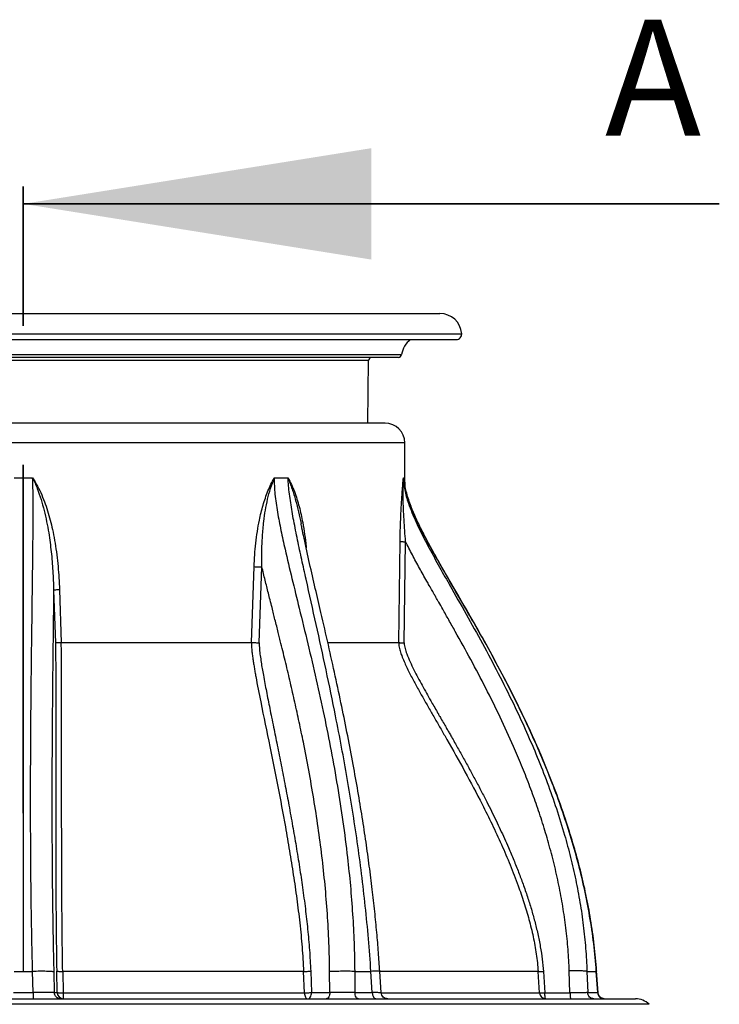
# Model space of a CAD drawing. Units: inches. Extents: x 0.3 to 7.9, y 0.2 to 11.3.
# Drawn here: x 2.6 to 3.1, y 8.8 to 9.5 of the extents above; entities that cross this region are included whole.
import ezdxf

# ---------------------------------------------------------------- set-up
doc = ezdxf.new("R2010")
doc.units = ezdxf.units.IN
doc.header["$MEASUREMENT"] = 0
doc.linetypes.add('CENTER', pattern=[0.4, 0.25, -0.05, 0.05, -0.05])
doc.styles.add('SLDTEXTSTYLE2', font='TXT', dxfattribs={"width": 0.75})

msp = doc.modelspace()

# ---------------------------------------------------------------- linework, layer by layer
at = {"color": 7, "linetype": 'CENTER', "lineweight": 35}
msp.add_line((2.55906, 8.89336), (2.55906, 9.39336), dxfattribs=at)
at = {"color": 7, "linetype": 'Continuous', "lineweight": 35}
msp.add_line((3.05906, 9.33086), (2.55906, 9.33086), dxfattribs=at)
at = {"color": 7, "linetype": 'Continuous', "lineweight": 25}
for p, q in [((2.25984, 9.25212), (2.55906, 9.25212)), ((2.55906, 9.25212), (2.85827, 9.25212)), ((2.24415, 9.23764), (2.87396, 9.23764)), ((2.24807, 9.23339), (2.87004, 9.23339)), ((2.28727, 9.22268), (2.83084, 9.22268)), ((2.8285, 9.22063), (2.28961, 9.22063)), ((2.55906, 9.21829), (2.31105, 9.21829)), ((2.80706, 9.21829), (2.55906, 9.21829)), ((2.80651, 9.17338), (2.80706, 9.21829)), ((2.8189, 9.17338), (2.29921, 9.17338)), ((2.83307, 9.15921), (2.28504, 9.15921)), ((2.83307, 9.13037), (2.83307, 9.15921)), ((2.55236, 9.13401), (2.55906, 9.13401)), ((2.55906, 9.13401), (2.56575, 9.13401)), ((2.73938, 9.13401), (2.74921, 9.13401)), ((2.8321, 9.13401), (2.83288, 9.13401)), ((2.83288, 9.13401), (2.83317, 9.12845)), ((2.82875, 9.0159), (2.82974, 9.08859)), ((2.83267, 9.01553), (2.83368, 9.08821)), ((2.72298, 9.0159), (2.72486, 9.07035)), ((2.72853, 9.0157), (2.73045, 9.07015)), ((2.58082, 9.05352), (2.58209, 9.01575)), ((2.58503, 9.05367), (2.58628, 9.0159)), ((2.55243, 8.77968), (2.55906, 8.77968)), ((2.55906, 8.77968), (2.56568, 8.77968)), ((2.56606, 8.76447), (2.56568, 8.77968)), ((2.58094, 8.77937), (2.58129, 8.76457)), ((2.58333, 8.76457), (2.58305, 8.77994)), ((2.58736, 8.77968), (2.58764, 8.76431)), ((2.76096, 8.76431), (2.76037, 8.77968)), ((2.76551, 8.77989), (2.76611, 8.76452)), ((2.77925, 8.76452), (2.77912, 8.77952)), ((2.79712, 8.77968), (2.79724, 8.76447)), ((2.79712, 8.77968), (2.80877, 8.77968)), ((2.80976, 8.76447), (2.80877, 8.77968)), ((2.81613, 8.76436), (2.81514, 8.77986)), ((2.92999, 8.76431), (2.92894, 8.77968)), ((2.93265, 8.77972), (2.9337, 8.76435)), ((2.95178, 8.76435), (2.95126, 8.7801)), ((2.96398, 8.77968), (2.96448, 8.76447)), ((2.97171, 8.76447), (2.97068, 8.77968)), ((2.97197, 8.76439), (2.97091, 8.78001)), ((2.55205, 8.76447), (2.56606, 8.76447)), ((2.58129, 8.76457), (2.58333, 8.76457)), ((2.58764, 8.76431), (2.76096, 8.76431)), ((2.76611, 8.76452), (2.77925, 8.76452)), ((2.79724, 8.76447), (2.80976, 8.76447)), ((2.81625, 8.76431), (2.92999, 8.76431)), ((2.9337, 8.76435), (2.95178, 8.76435)), ((2.96448, 8.76447), (2.97171, 8.76447)), ((2.97203, 8.7644), (2.97171, 8.76447)), ((3.00862, 8.75606), (2.10949, 8.75606))]:
    msp.add_line(p, q, dxfattribs=at)
at = {"color": 7, "linetype": 'Continuous', "lineweight": 25, "flags": 128}
for points in [[(2.76096, 8.76431), (2.76104, 8.76345), (2.7612, 8.76263), (2.76144, 8.76188), (2.76174, 8.76124), (2.7621, 8.76071), (2.7625, 8.76032), (2.76293, 8.76008), (2.76338, 8.76)], [(2.76338, 8.76), (2.7639, 8.76008), (2.7644, 8.76034), (2.76486, 8.76075), (2.76527, 8.76131), (2.76561, 8.76199), (2.76587, 8.76278), (2.76603, 8.76363), (2.76611, 8.76452)], [(2.93443, 8.76), (2.9343, 8.76008), (2.93416, 8.76032), (2.93404, 8.76072), (2.93393, 8.76125), (2.93384, 8.7619), (2.93377, 8.76266), (2.93372, 8.76348), (2.9337, 8.76435)]]:
    msp.add_lwpolyline(points, dxfattribs=at)
at = {"color": 7, "linetype": 'Continuous', "lineweight": 25}
for centre, radius, start, end in [((2.85827, 9.23637), 0.01575, 4.62312, 90), ((2.87004, 9.23733), 0.00394, 270, 4.62312), ((2.84646, 9.22063), 0.01575, 125.86, 172.50528), ((2.80942, 9.21826), 0.00236, 90, 179.3047), ((2.8285, 9.22299), 0.00236, 270, 352.50528), ((2.8189, 9.15921), 0.01417, 0, 90), ((2.58801, 8.76468), 0.00469, 181.42968, 269.59194), ((2.60227, 8.7633), 0.01467, 176.05221, 193.01642), ((2.93455, 8.76456), 0.00457, 183.1842, 268.46459), ((2.99882, 8.74582), 0.01417, 46.23826, 90)]:
    msp.add_arc(centre, radius, start, end, dxfattribs=at)
for points, knots in [([(2.55906, 9.13401), (2.55906, 9.1322), (2.55906, 9.12831), (2.55906, 9.12215), (2.55906, 9.11528), (2.55906, 9.10773), (2.55906, 9.09958), (2.55906, 9.09086), (2.55906, 9.08161), (2.55906, 9.07179), (2.55906, 9.06073), (2.55906, 9.04838), (2.55906, 9.03471), (2.55906, 9.02039), (2.55906, 9.00546), (2.55906, 8.98996), (2.55906, 8.97204), (2.55906, 8.95161), (2.55906, 8.92863), (2.55906, 8.90496), (2.55906, 8.8807), (2.55906, 8.85594), (2.55906, 8.83079), (2.55906, 8.80534), (2.55906, 8.78825), (2.55906, 8.77968)], [0, 0, 0, 0, 0.015069, 0.032234, 0.051467, 0.072716, 0.095915, 0.120528, 0.146877, 0.174884, 0.204471, 0.241638, 0.280789, 0.321784, 0.364486, 0.408757, 0.454458, 0.517674, 0.582897, 0.64982, 0.718143, 0.787582, 0.857869, 0.928751, 1, 1, 1, 1]), ([(2.56568, 8.77968), (2.56548, 8.78847), (2.56508, 8.80603), (2.56469, 8.83226), (2.56443, 8.85835), (2.5643, 8.88429), (2.56427, 8.91007), (2.56435, 8.9357), (2.56453, 8.96377), (2.56483, 8.99425), (2.56524, 9.02713), (2.5656, 9.05374), (2.56585, 9.07418), (2.56601, 9.0884), (2.56609, 9.10004), (2.56612, 9.10912), (2.56611, 9.1156), (2.56606, 9.12195), (2.56597, 9.12808), (2.56582, 9.13208), (2.56575, 9.13401)], [0, 0, 0, 0, 0.073098, 0.146075, 0.21893, 0.291636, 0.364167, 0.436552, 0.508821, 0.603059, 0.696969, 0.7906, 0.83153, 0.87209, 0.912083, 0.93064, 0.948916, 0.966758, 0.983939, 1, 1, 1, 1]), ([(2.56575, 9.13401), (2.56691, 9.13149), (2.56922, 9.12646), (2.57186, 9.11861), (2.57406, 9.11067), (2.57586, 9.10263), (2.57764, 9.09274), (2.57919, 9.08094), (2.58035, 9.06725), (2.58066, 9.05809), (2.58082, 9.05352)], [0, 0, 0, 0, 0.100876, 0.200923, 0.300721, 0.400521, 0.500215, 0.666582, 0.833293, 1, 1, 1, 1]), ([(2.56575, 9.13401), (2.56695, 9.1321), (2.56939, 9.12822), (2.57234, 9.12192), (2.57489, 9.11543), (2.57704, 9.10879), (2.57887, 9.10207), (2.5805, 9.09487), (2.58192, 9.08713), (2.58312, 9.07888), (2.58402, 9.07053), (2.58468, 9.06213), (2.58491, 9.05651), (2.58503, 9.05367)], [0, 0, 0, 0, 0.080828, 0.164519, 0.249203, 0.331366, 0.414932, 0.499168, 0.596353, 0.697445, 0.798326, 0.897865, 1, 1, 1, 1]), ([(2.72486, 9.07035), (2.72499, 9.0732), (2.72524, 9.07881), (2.72602, 9.08725), (2.72711, 9.09554), (2.72843, 9.10286), (2.72984, 9.10912), (2.73125, 9.11443), (2.73289, 9.11963), (2.73477, 9.12468), (2.7369, 9.12955), (2.73856, 9.13253), (2.73938, 9.13401)], [0, 0, 0, 0, 0.127055, 0.250627, 0.378412, 0.50103, 0.585015, 0.668477, 0.750786, 0.835046, 0.918243, 1, 1, 1, 1]), ([(2.73045, 9.07015), (2.7304, 9.07381), (2.73031, 9.08112), (2.73076, 9.09205), (2.73164, 9.10198), (2.73292, 9.1109), (2.7345, 9.1188), (2.73653, 9.12659), (2.73842, 9.13153), (2.73938, 9.13401)], [0, 0, 0, 0, 0.166309, 0.332723, 0.498767, 0.623184, 0.747894, 0.873152, 1, 1, 1, 1]), ([(2.73938, 9.13401), (2.73935, 9.13213), (2.7393, 9.1282), (2.7398, 9.12218), (2.74058, 9.11588), (2.7416, 9.10943), (2.74279, 9.10289), (2.74412, 9.09629), (2.74555, 9.08964), (2.74813, 9.07812), (2.75206, 9.06173), (2.75762, 9.03909), (2.76352, 9.01491), (2.76954, 8.98915), (2.77514, 8.96352), (2.78025, 8.93803), (2.78478, 8.91271), (2.78874, 8.8872), (2.7918, 8.86334), (2.79408, 8.84118), (2.79567, 8.82077), (2.79676, 8.80026), (2.797, 8.78654), (2.79712, 8.77968)], [0, 0, 0, 0, 0.015477, 0.03226, 0.049886, 0.068063, 0.086595, 0.1054, 0.124415, 0.143581, 0.204523, 0.266158, 0.339893, 0.413974, 0.48846, 0.559829, 0.631335, 0.702915, 0.774538, 0.830836, 0.887163, 0.943539, 1, 1, 1, 1]), ([(2.80877, 8.77968), (2.80822, 8.7875), (2.80711, 8.80314), (2.80481, 8.82648), (2.80211, 8.84966), (2.79901, 8.87269), (2.79555, 8.89554), (2.79178, 8.91823), (2.78772, 8.94075), (2.7827, 8.96677), (2.77663, 8.99616), (2.76948, 9.02883), (2.76355, 9.05517), (2.75908, 9.07536), (2.75608, 9.08938), (2.75377, 9.10088), (2.75215, 9.10983), (2.75111, 9.11618), (2.75023, 9.12237), (2.74955, 9.1283), (2.74932, 9.13216), (2.74921, 9.13401)], [0, 0, 0, 0, 0.06433, 0.128551, 0.192622, 0.256554, 0.32038, 0.384113, 0.447752, 0.511281, 0.60589, 0.700095, 0.793717, 0.834539, 0.874985, 0.914767, 0.933081, 0.950991, 0.968314, 0.984795, 1, 1, 1, 1]), ([(2.74921, 9.13401), (2.75022, 9.13139), (2.75223, 9.12619), (2.75474, 9.118), (2.75686, 9.10972), (2.75799, 9.10411), (2.75854, 9.10133)], [0, 0, 0, 0, 0.254004, 0.504909, 0.754519, 1, 1, 1, 1]), ([(2.74921, 9.13401), (2.75004, 9.13245), (2.75172, 9.12932), (2.75383, 9.1242), (2.75568, 9.1189), (2.75727, 9.11342), (2.75862, 9.10783), (2.75997, 9.10117), (2.76118, 9.09344), (2.76195, 9.08737), (2.7622, 9.08419), (2.76221, 9.08396)], [0, 0, 0, 0, 0.107845, 0.217393, 0.328332, 0.436812, 0.546816, 0.65735, 0.822164, 0.98735, 1, 1, 1, 1]), ([(2.82974, 9.08859), (2.82978, 9.0907), (2.82984, 9.0949), (2.83003, 9.10113), (2.83027, 9.10724), (2.83054, 9.11258), (2.8308, 9.1171), (2.83105, 9.12084), (2.83135, 9.12502), (2.83171, 9.12954), (2.83197, 9.13253), (2.8321, 9.13401)], [0, 0, 0, 0, 0.126042, 0.250088, 0.375574, 0.500838, 0.585908, 0.669064, 0.750657, 0.876587, 1, 1, 1, 1]), ([(2.83368, 9.08821), (2.83346, 9.09088), (2.83302, 9.09623), (2.83253, 9.10417), (2.83215, 9.112), (2.83193, 9.11964), (2.83183, 9.12707), (2.83201, 9.13168), (2.8321, 9.13401)], [0, 0, 0, 0, 0.164137, 0.329137, 0.49457, 0.660263, 0.82852, 1, 1, 1, 1]), ([(2.8321, 9.13401), (2.83214, 9.13263), (2.83223, 9.12975), (2.83299, 9.12531), (2.83415, 9.12063), (2.83589, 9.1152), (2.83824, 9.10908), (2.8412, 9.10233), (2.84556, 9.09321), (2.85153, 9.08181), (2.85908, 9.06814), (2.86819, 9.05205), (2.87871, 9.03353), (2.89038, 9.01244), (2.90172, 8.99104), (2.91181, 8.97072), (2.92067, 8.95155), (2.92839, 8.93355), (2.93557, 8.91523), (2.94214, 8.89657), (2.94769, 8.87867), (2.95228, 8.86159), (2.95599, 8.84542), (2.95907, 8.82912), (2.96146, 8.81271), (2.96319, 8.79622), (2.96372, 8.78519), (2.96398, 8.77968)], [0, 0, 0, 0, 0.0108944, 0.0227206, 0.035378, 0.048753, 0.0674648, 0.0868565, 0.1065957, 0.1468099, 0.1877684, 0.2291848, 0.2918653, 0.3549453, 0.4183207, 0.481927, 0.5329549, 0.5841192, 0.6356124, 0.6873964, 0.7393761, 0.7827861, 0.8262351, 0.8696926, 0.9131411, 0.9565753, 1, 1, 1, 1]), ([(2.97068, 8.77968), (2.97012, 8.78634), (2.96901, 8.79964), (2.96606, 8.81944), (2.96225, 8.83904), (2.95756, 8.85841), (2.95209, 8.87753), (2.9459, 8.89638), (2.93907, 8.91496), (2.93166, 8.93326), (2.92373, 8.95129), (2.9147, 8.97039), (2.90454, 8.99049), (2.89322, 9.01155), (2.88156, 9.03229), (2.87188, 9.04903), (2.86441, 9.06192), (2.85918, 9.07102), (2.85407, 9.08007), (2.84913, 9.0891), (2.84447, 9.09808), (2.84025, 9.10695), (2.83716, 9.1145), (2.83511, 9.12064), (2.83389, 9.12531), (2.83307, 9.12975), (2.83294, 9.13263), (2.83288, 9.13401)], [0, 0, 0, 0, 0.0523007, 0.104491, 0.1565344, 0.2084597, 0.2602702, 0.3119473, 0.3634811, 0.4148931, 0.4661946, 0.5173832, 0.5799122, 0.6422026, 0.7042033, 0.7658393, 0.7933347, 0.8206658, 0.8477912, 0.8746387, 0.90108, 0.9267891, 0.9514173, 0.9647414, 0.9773709, 0.9891612, 1, 1, 1, 1]), ([(2.97091, 8.78001), (2.9704, 8.78622), (2.96939, 8.79856), (2.96675, 8.81685), (2.96341, 8.83482), (2.95935, 8.85242), (2.95468, 8.86966), (2.94912, 8.88763), (2.94261, 8.90625), (2.93512, 8.92545), (2.92713, 8.94413), (2.91873, 8.96231), (2.90928, 8.98145), (2.89878, 9.00144), (2.88726, 9.02222), (2.87569, 9.04238), (2.86546, 9.05988), (2.85681, 9.0749), (2.84977, 9.0875), (2.84433, 9.09793), (2.84045, 9.10618), (2.83787, 9.11219), (2.83572, 9.11807), (2.83406, 9.12346), (2.83346, 9.12693), (2.8332, 9.12846)], [0, 0, 0, 0, 0.049485, 0.098423, 0.146775, 0.194569, 0.241815, 0.288508, 0.343788, 0.398269, 0.451976, 0.504919, 0.55709, 0.621192, 0.684023, 0.745544, 0.805651, 0.844791, 0.883047, 0.920146, 0.938037, 0.955352, 0.97199, 0.987708, 1, 1, 1, 1]), ([(2.81514, 8.77986), (2.81484, 8.78434), (2.81421, 8.79359), (2.81299, 8.80787), (2.81151, 8.82298), (2.80973, 8.8389), (2.80764, 8.85551), (2.80524, 8.87277), (2.80251, 8.89068), (2.79942, 8.90931), (2.79595, 8.92878), (2.79208, 8.94907), (2.78781, 8.97018), (2.78316, 8.99197), (2.77815, 9.01444), (2.77332, 9.03544), (2.7688, 9.05489), (2.76468, 9.07269), (2.76147, 9.08713), (2.75945, 9.09673), (2.75877, 9.10025), (2.75856, 9.10133)], [0, 0, 0, 0, 0.040532, 0.083685, 0.129448, 0.177799, 0.228723, 0.281248, 0.336266, 0.393778, 0.45378, 0.517422, 0.583611, 0.652314, 0.723493, 0.797127, 0.852646, 0.90932, 0.967012, 0.989879, 1, 1, 1, 1]), ([(2.82974, 9.08859), (2.82987, 9.08854), (2.83011, 9.08846), (2.83102, 9.08835), (2.83223, 9.08826), (2.8332, 9.08823), (2.83368, 9.08821)], [0, 0, 0, 0, 0.250191, 0.500059, 0.750032, 1, 1, 1, 1]), ([(2.95126, 8.7801), (2.95102, 8.7852), (2.95054, 8.79548), (2.94894, 8.81092), (2.94673, 8.82635), (2.94387, 8.84171), (2.94044, 8.85692), (2.93651, 8.87177), (2.93218, 8.88621), (2.9275, 8.90021), (2.92245, 8.91403), (2.91705, 8.9277), (2.9102, 8.94386), (2.9017, 8.96239), (2.89141, 8.98316), (2.8806, 9.0036), (2.8724, 9.01844), (2.86708, 9.02791), (2.86481, 9.03193), (2.86255, 9.03592), (2.86013, 9.04019), (2.85805, 9.04383), (2.85643, 9.04669), (2.85552, 9.04829), (2.85475, 9.04964), (2.85413, 9.05073), (2.85348, 9.05187), (2.85236, 9.05385), (2.85078, 9.05664), (2.84859, 9.06051), (2.84625, 9.06469), (2.84364, 9.0694), (2.84109, 9.07405), (2.83853, 9.07882), (2.83606, 9.0835), (2.83445, 9.08668), (2.83368, 9.08821)], [0, 0, 0, 0, 0.046073, 0.09279, 0.139882, 0.186505, 0.233439, 0.280292, 0.324775, 0.36912, 0.4131, 0.457154, 0.501358, 0.571013, 0.64057, 0.709898, 0.779027, 0.793049, 0.8077, 0.820513, 0.834312, 0.851843, 0.858277, 0.863817, 0.868464, 0.872216, 0.875075, 0.880282, 0.892759, 0.903919, 0.920254, 0.935848, 0.952407, 0.967928, 0.984579, 1, 1, 1, 1]), ([(2.72486, 9.07035), (2.72529, 9.07033), (2.72614, 9.07028), (2.72764, 9.07022), (2.72915, 9.07018), (2.73001, 9.07016), (2.73045, 9.07015)], [0, 0, 0, 0, 0.250195, 0.500061, 0.750033, 1, 1, 1, 1]), ([(2.77912, 8.77952), (2.779, 8.78641), (2.77875, 8.80031), (2.77758, 8.82107), (2.77588, 8.84185), (2.77365, 8.86253), (2.77093, 8.88313), (2.76775, 8.9037), (2.7642, 8.92405), (2.76064, 8.94241), (2.75727, 8.95864), (2.75416, 8.97289), (2.75093, 8.98703), (2.7476, 9.00109), (2.74499, 9.01181), (2.74317, 9.01916), (2.74214, 9.02331), (2.74103, 9.02774), (2.73992, 9.03217), (2.7388, 9.03663), (2.73762, 9.04133), (2.73638, 9.04625), (2.73512, 9.05126), (2.73395, 9.05595), (2.73277, 9.0607), (2.7316, 9.06541), (2.73083, 9.0686), (2.73045, 9.07015)], [0, 0, 0, 0, 0.069106, 0.139302, 0.208855, 0.278885, 0.349009, 0.418821, 0.48959, 0.558797, 0.608947, 0.658515, 0.707655, 0.757113, 0.80636, 0.820558, 0.83463, 0.850227, 0.867349, 0.881438, 0.8973, 0.916979, 0.933486, 0.950245, 0.966449, 0.983661, 1, 1, 1, 1]), ([(2.58082, 9.05352), (2.58081, 9.05232), (2.58078, 9.04981), (2.58073, 9.0462), (2.58069, 9.04246), (2.58064, 9.03844), (2.58059, 9.03405), (2.58054, 9.0297), (2.58049, 9.0257), (2.58044, 9.02199), (2.5804, 9.01809), (2.58035, 9.01402), (2.5803, 9.00978), (2.58023, 9.00395), (2.58015, 8.99645), (2.58006, 8.98708), (2.57997, 8.97762), (2.57985, 8.9639), (2.57972, 8.94592), (2.57961, 8.92342), (2.57958, 8.90145), (2.57961, 8.88036), (2.57971, 8.86031), (2.57988, 8.8403), (2.58014, 8.82006), (2.58048, 8.79971), (2.58078, 8.78612), (2.58094, 8.77937)], [0, 0, 0, 0, 0.013239, 0.027862, 0.039998, 0.054735, 0.072425, 0.088691, 0.103075, 0.116723, 0.129852, 0.146282, 0.161922, 0.176772, 0.210931, 0.244971, 0.280493, 0.315484, 0.396495, 0.478614, 0.562627, 0.636895, 0.708709, 0.780602, 0.853831, 0.927385, 1, 1, 1, 1]), ([(2.58503, 9.05367), (2.58452, 9.05365), (2.58351, 9.05362), (2.58221, 9.05357), (2.58123, 9.05354), (2.58096, 9.05352), (2.58082, 9.05352)], [0, 0, 0, 0, 0.2499668, 0.4999361, 0.7497797, 1, 1, 1, 1]), ([(2.58209, 9.01575), (2.58223, 9.01575), (2.5825, 9.01577), (2.58348, 9.0158), (2.58476, 9.01585), (2.58577, 9.01588), (2.58628, 9.0159)], [0, 0, 0, 0, 0.2502173, 0.500063, 0.7500327, 1, 1, 1, 1]), ([(2.58209, 9.01575), (2.58213, 9.01403), (2.58222, 9.01061), (2.58227, 9.00543), (2.58231, 9.00038), (2.58233, 8.99526), (2.58235, 8.99011), (2.58236, 8.98492), (2.58236, 8.97972), (2.58236, 8.97462), (2.58236, 8.96953), (2.58236, 8.96577), (2.58236, 8.96325), (2.58236, 8.96186), (2.58236, 8.96044), (2.58236, 8.95899), (2.58236, 8.95765), (2.58235, 8.9563), (2.58235, 8.95483), (2.58235, 8.95296), (2.58235, 8.9507), (2.58235, 8.94805), (2.58234, 8.94503), (2.58234, 8.94111), (2.58233, 8.93667), (2.58233, 8.93208), (2.58232, 8.92774), (2.58232, 8.92256), (2.58231, 8.9163), (2.58231, 8.90944), (2.58231, 8.90288), (2.5823, 8.8964), (2.58231, 8.88989), (2.58231, 8.87916), (2.58234, 8.8642), (2.5824, 8.84486), (2.58249, 8.82811), (2.5826, 8.81393), (2.58272, 8.80241), (2.58286, 8.79102), (2.58299, 8.78353), (2.58305, 8.77994)], [0, 0, 0, 0, 0.021548, 0.042984, 0.065386, 0.085574, 0.108052, 0.130961, 0.15171, 0.174401, 0.196086, 0.216683, 0.222428, 0.228319, 0.234355, 0.240537, 0.246864, 0.251506, 0.257788, 0.265739, 0.27536, 0.286651, 0.299611, 0.313972, 0.336832, 0.356371, 0.37259, 0.392262, 0.422674, 0.452528, 0.479869, 0.506534, 0.535215, 0.562918, 0.643489, 0.725971, 0.808966, 0.856245, 0.905611, 0.954773, 1, 1, 1, 1]), ([(2.58736, 8.77968), (2.58725, 8.78702), (2.58701, 8.80171), (2.58682, 8.82367), (2.5867, 8.84562), (2.58662, 8.86755), (2.58659, 8.88948), (2.58658, 8.91374), (2.58659, 8.94034), (2.5866, 8.96388), (2.58658, 8.98208), (2.58655, 8.99175), (2.58651, 8.9983), (2.58649, 9.0017), (2.58646, 9.00513), (2.58642, 9.0086), (2.58637, 9.01219), (2.58631, 9.01464), (2.58628, 9.0159)], [0, 0, 0, 0, 0.092334, 0.184889, 0.277628, 0.370544, 0.463605, 0.556768, 0.679832, 0.802993, 0.857253, 0.911665, 0.925984, 0.940352, 0.9548, 0.969371, 0.98421, 1, 1, 1, 1]), ([(2.72298, 9.0159), (2.723, 9.01458), (2.72303, 9.01206), (2.72341, 9.00839), (2.72385, 9.00489), (2.72436, 9.00146), (2.72491, 8.99808), (2.72548, 8.99473), (2.72697, 8.98643), (2.7305, 8.96854), (2.73595, 8.94227), (2.74195, 8.91242), (2.74664, 8.88751), (2.75031, 8.8664), (2.75307, 8.84914), (2.75557, 8.83184), (2.7577, 8.8145), (2.75944, 8.79713), (2.76006, 8.78549), (2.76037, 8.77968)], [0, 0, 0, 0, 0.016319, 0.031287, 0.045889, 0.060319, 0.074623, 0.088834, 0.102984, 0.180446, 0.318139, 0.440838, 0.563571, 0.636668, 0.709704, 0.782593, 0.855288, 0.927772, 1, 1, 1, 1]), ([(2.72298, 9.0159), (2.72341, 9.01588), (2.72425, 9.01584), (2.72575, 9.01578), (2.72724, 9.01573), (2.7281, 9.01571), (2.72853, 9.0157)], [0, 0, 0, 0, 0.249977, 0.499966, 0.749827, 1, 1, 1, 1]), ([(2.72853, 9.0157), (2.72857, 9.01415), (2.72864, 9.01104), (2.72923, 9.00638), (2.72989, 9.00175), (2.73066, 8.99708), (2.73156, 8.99196), (2.73257, 8.98653), (2.73371, 8.9806), (2.73487, 8.97467), (2.73611, 8.96845), (2.73743, 8.9619), (2.73877, 8.95528), (2.74013, 8.9486), (2.74196, 8.93953), (2.74436, 8.92756), (2.74717, 8.91318), (2.74993, 8.89861), (2.75254, 8.88426), (2.7551, 8.86942), (2.75748, 8.85472), (2.75971, 8.83967), (2.76168, 8.82487), (2.76337, 8.80989), (2.76474, 8.79501), (2.76525, 8.78493), (2.76551, 8.77989)], [0, 0, 0, 0, 0.019304, 0.03856, 0.058639, 0.077973, 0.097995, 0.124008, 0.147489, 0.174071, 0.200257, 0.227457, 0.258316, 0.285479, 0.313543, 0.375019, 0.439362, 0.498304, 0.561799, 0.622943, 0.6876, 0.748821, 0.813642, 0.87448, 0.937231, 1, 1, 1, 1]), ([(2.77779, 9.0159), (2.77959, 9.0159), (2.78441, 9.0159), (2.79149, 9.0159), (2.79907, 9.0159), (2.80592, 9.0159), (2.81204, 9.0159), (2.81741, 9.0159), (2.82201, 9.0159), (2.82588, 9.0159), (2.82779, 9.0159), (2.82875, 9.0159)], [0, 0, 0, 0, 0.069827, 0.186099, 0.30237, 0.418642, 0.534913, 0.651185, 0.767457, 0.883728, 1, 1, 1, 1]), ([(2.82875, 9.0159), (2.82879, 9.01512), (2.82886, 9.01368), (2.82928, 9.01166), (2.82977, 9.00983), (2.83031, 9.00811), (2.8317, 9.00421), (2.83431, 8.99834), (2.83823, 8.99059), (2.84232, 8.98305), (2.84649, 8.97562), (2.85069, 8.96824), (2.85491, 8.9609), (2.85913, 8.95357), (2.86634, 8.94102), (2.87638, 8.92317), (2.88717, 8.90285), (2.89584, 8.88538), (2.90259, 8.87086), (2.90889, 8.85617), (2.91427, 8.84227), (2.91875, 8.8292), (2.9224, 8.81698), (2.92541, 8.80463), (2.92777, 8.7922), (2.92855, 8.78384), (2.92894, 8.77968)], [0, 0, 0, 0, 0.009006, 0.016733, 0.023984, 0.030945, 0.03771, 0.07196, 0.105378, 0.138455, 0.171367, 0.204195, 0.236957, 0.269668, 0.302345, 0.404886, 0.507211, 0.569158, 0.63108, 0.692911, 0.754582, 0.803902, 0.853259, 0.902474, 0.951407, 1, 1, 1, 1]), ([(2.82875, 9.0159), (2.82888, 9.01586), (2.82914, 9.01578), (2.83005, 9.01567), (2.83124, 9.01558), (2.83219, 9.01554), (2.83267, 9.01553)], [0, 0, 0, 0, 0.2499783, 0.4999681, 0.7498367, 1, 1, 1, 1]), ([(2.83267, 9.01553), (2.83271, 9.01486), (2.8328, 9.01352), (2.83327, 9.01158), (2.83384, 9.00964), (2.83498, 9.00644), (2.8369, 9.00191), (2.83963, 8.99628), (2.84255, 8.99066), (2.84555, 8.98513), (2.84864, 8.97959), (2.85146, 8.97459), (2.85404, 8.97007), (2.85581, 8.96698), (2.85693, 8.96502), (2.85744, 8.96414), (2.85797, 8.96321), (2.85871, 8.96194), (2.86002, 8.95965), (2.86167, 8.95678), (2.86348, 8.95363), (2.86508, 8.95083), (2.86759, 8.94644), (2.87107, 8.94031), (2.87541, 8.93255), (2.87967, 8.92482), (2.88388, 8.91702), (2.888, 8.90923), (2.89185, 8.90176), (2.89538, 8.89471), (2.89862, 8.88809), (2.90169, 8.88161), (2.90468, 8.87513), (2.90727, 8.8693), (2.90951, 8.86411), (2.91137, 8.85966), (2.91315, 8.85528), (2.91486, 8.85095), (2.91649, 8.84667), (2.91866, 8.8408), (2.92122, 8.83339), (2.92403, 8.82449), (2.92651, 8.81564), (2.9287, 8.80664), (2.93051, 8.79751), (2.9319, 8.78851), (2.93241, 8.7826), (2.93265, 8.77972)], [0, 0, 0, 0, 0.0077793, 0.0156327, 0.0230723, 0.0313058, 0.0551, 0.0802116, 0.1040528, 0.1286858, 0.1533686, 0.1777019, 0.1954209, 0.2138805, 0.2190562, 0.2216245, 0.2257549, 0.2314476, 0.2387024, 0.2565074, 0.2698358, 0.2809561, 0.2939356, 0.3286435, 0.3628884, 0.3972611, 0.4312287, 0.4658553, 0.4996644, 0.5289481, 0.557482, 0.5852696, 0.6123147, 0.6403907, 0.6593746, 0.6780399, 0.6963884, 0.7144223, 0.7321438, 0.7495553, 0.7871545, 0.8233011, 0.8580289, 0.894023, 0.9310078, 0.9663036, 1, 1, 1, 1]), ([(2.58094, 8.77937), (2.58074, 8.77941), (2.58033, 8.77949), (2.57916, 8.77959), (2.57762, 8.77967), (2.5757, 8.77973), (2.57348, 8.77976), (2.57102, 8.77976), (2.56839, 8.77974), (2.56658, 8.7797), (2.56568, 8.77968)], [0, 0, 0, 0, 0.1249916, 0.2500105, 0.375005, 0.499976, 0.625017, 0.7500348, 0.875013, 1, 1, 1, 1]), ([(2.58305, 8.77994), (2.58319, 8.7799), (2.58347, 8.77982), (2.58448, 8.77973), (2.58581, 8.77968), (2.58684, 8.77968), (2.58736, 8.77968)], [0, 0, 0, 0, 0.250234, 0.500068, 0.750035, 1, 1, 1, 1]), ([(2.76037, 8.77968), (2.76078, 8.77968), (2.76159, 8.77968), (2.76297, 8.77972), (2.76433, 8.77979), (2.76512, 8.77986), (2.76551, 8.77989)], [0, 0, 0, 0, 0.249984, 0.499976, 0.749876, 1, 1, 1, 1]), ([(2.79712, 8.77968), (2.79644, 8.7797), (2.79509, 8.77974), (2.79284, 8.77976), (2.7905, 8.77977), (2.7881, 8.77976), (2.78571, 8.77973), (2.78338, 8.77968), (2.78114, 8.77961), (2.77979, 8.77955), (2.77912, 8.77952)], [0, 0, 0, 0, 0.124981, 0.249951, 0.374962, 0.499999, 0.62499, 0.74999, 0.875003, 1, 1, 1, 1]), ([(2.8151, 8.77986), (2.81508, 8.77987), (2.81503, 8.7799), (2.81425, 8.7799), (2.81293, 8.77987), (2.81111, 8.7798), (2.80955, 8.77972), (2.80877, 8.77968)], [0, 0, 0, 0, 0.17111, 0.378352, 0.585549, 0.792776, 1, 1, 1, 1]), ([(2.92894, 8.77968), (2.9269, 8.77968), (2.92283, 8.77968), (2.91576, 8.77968), (2.90801, 8.77968), (2.89952, 8.77968), (2.89034, 8.77968), (2.88047, 8.77968), (2.86994, 8.77968), (2.85876, 8.77968), (2.84698, 8.77968), (2.83457, 8.77968), (2.82396, 8.77968), (2.8173, 8.77968), (2.81515, 8.77968)], [0, 0, 0, 0, 0.087157, 0.174314, 0.26147, 0.348627, 0.435784, 0.522941, 0.610097, 0.697254, 0.784411, 0.871568, 0.958724, 1, 1, 1, 1]), ([(2.92894, 8.77968), (2.92911, 8.77967), (2.92946, 8.77963), (2.93034, 8.77963), (2.93142, 8.77965), (2.93224, 8.7797), (2.93265, 8.77972)], [0, 0, 0, 0, 0.249988, 0.499982, 0.749906, 1, 1, 1, 1]), ([(2.96398, 8.77968), (2.96374, 8.77973), (2.96328, 8.77982), (2.96221, 8.77993), (2.96088, 8.78002), (2.95931, 8.78009), (2.95752, 8.78013), (2.95556, 8.78015), (2.95346, 8.78014), (2.95199, 8.78012), (2.95126, 8.7801)], [0, 0, 0, 0, 0.124989, 0.249973, 0.374983, 0.500007, 0.624997, 0.749995, 0.875004, 1, 1, 1, 1]), ([(2.97084, 8.78001), (2.9709, 8.77998), (2.9711, 8.77989), (2.97085, 8.77977), (2.97068, 8.77968)], [0, 0, 0, 0, 0.305475, 1, 1, 1, 1]), ([(2.58129, 8.76457), (2.5811, 8.76455), (2.5807, 8.76453), (2.57953, 8.7645), (2.57799, 8.76447), (2.57607, 8.76446), (2.57385, 8.76445), (2.57139, 8.76445), (2.56877, 8.76446), (2.56696, 8.76447), (2.56606, 8.76447)], [0, 0, 0, 0, 0.125162, 0.250476, 0.375549, 0.500591, 0.625632, 0.750402, 0.875137, 1, 1, 1, 1]), ([(2.58333, 8.76457), (2.58346, 8.76453), (2.58374, 8.76444), (2.58476, 8.76435), (2.5861, 8.7643), (2.58714, 8.76431), (2.58764, 8.76431)], [0, 0, 0, 0, 0.243018, 0.5, 0.756982, 1, 1, 1, 1]), ([(2.76096, 8.76431), (2.76136, 8.76431), (2.76218, 8.76431), (2.76357, 8.76435), (2.76494, 8.76442), (2.76572, 8.76449), (2.76611, 8.76452)], [0, 0, 0, 0, 0.244734, 0.5, 0.755266, 1, 1, 1, 1]), ([(2.79724, 8.76447), (2.79656, 8.76447), (2.7952, 8.76446), (2.79295, 8.76445), (2.79061, 8.76444), (2.78821, 8.76445), (2.78581, 8.76446), (2.78349, 8.76447), (2.78126, 8.76449), (2.77992, 8.76451), (2.77925, 8.76452)], [0, 0, 0, 0, 0.125128, 0.250547, 0.375523, 0.500851, 0.626091, 0.750682, 0.875264, 1, 1, 1, 1]), ([(2.81608, 8.76442), (2.81607, 8.76442), (2.81602, 8.76441), (2.81525, 8.76441), (2.81393, 8.76442), (2.81211, 8.76444), (2.81055, 8.76446), (2.80976, 8.76447)], [0, 0, 0, 0, 0.169837, 0.377269, 0.584766, 0.792537, 1, 1, 1, 1]), ([(2.82084, 8.76), (2.82024, 8.76006), (2.81906, 8.7602), (2.81754, 8.7612), (2.81644, 8.76265), (2.81623, 8.76383), (2.81613, 8.76442)], [0, 0, 0, 0, 0.250233, 0.500214, 0.750239, 1, 1, 1, 1]), ([(2.92999, 8.76431), (2.93016, 8.76429), (2.93051, 8.76426), (2.93139, 8.76426), (2.93248, 8.76428), (2.9333, 8.76433), (2.9337, 8.76435)], [0, 0, 0, 0, 0.245457, 0.5, 0.754543, 1, 1, 1, 1]), ([(2.96448, 8.76447), (2.96424, 8.76446), (2.96378, 8.76443), (2.96271, 8.7644), (2.96139, 8.76437), (2.95982, 8.76435), (2.95804, 8.76434), (2.95608, 8.76433), (2.95399, 8.76433), (2.95252, 8.76434), (2.95178, 8.76435)], [0, 0, 0, 0, 0.125004, 0.250407, 0.375201, 0.500252, 0.625475, 0.750201, 0.875084, 1, 1, 1, 1]), ([(2.97634, 8.76), (2.97613, 8.76001), (2.97582, 8.76004), (2.97501, 8.76031), (2.97426, 8.76067), (2.97344, 8.76129), (2.97274, 8.76214), (2.97221, 8.7632), (2.97209, 8.764), (2.97203, 8.7644)], [0, 0, 0, 0, 0.279567, 0.401041, 0.510693, 0.619698, 0.738136, 0.866249, 1, 1, 1, 1]), ([(2.11929, 8.76), (2.11936, 8.76), (2.1195, 8.76), (2.12062, 8.76), (2.12244, 8.76), (2.12505, 8.76), (2.12823, 8.76), (2.13178, 8.76), (2.13557, 8.76), (2.13988, 8.76), (2.14473, 8.76), (2.15037, 8.76), (2.15688, 8.76), (2.16436, 8.76), (2.17253, 8.76), (2.18138, 8.76), (2.19091, 8.76), (2.20109, 8.76), (2.21192, 8.76), (2.22337, 8.76), (2.2354, 8.76), (2.24801, 8.76), (2.26114, 8.76), (2.27478, 8.76), (2.28887, 8.76), (2.3034, 8.76), (2.31829, 8.76), (2.33354, 8.76), (2.34906, 8.76), (2.36485, 8.76), (2.38087, 8.76), (2.39766, 8.76), (2.41527, 8.76), (2.43358, 8.76), (2.45197, 8.76), (2.47032, 8.76), (2.48849, 8.76), (2.50646, 8.76), (2.52412, 8.76), (2.54165, 8.76), (2.55325, 8.76), (2.55906, 8.76)], [0, 0, 0, 0, 0.025662, 0.05132, 0.077651, 0.10417, 0.131127, 0.152582, 0.174044, 0.195971, 0.217971, 0.239981, 0.26551, 0.291029, 0.316768, 0.342689, 0.368622, 0.39483, 0.421028, 0.447315, 0.473652, 0.500002, 0.52635, 0.552688, 0.578975, 0.605172, 0.631381, 0.657313, 0.683235, 0.708974, 0.734492, 0.760022, 0.788031, 0.816034, 0.843517, 0.870823, 0.897724, 0.923769, 0.949596, 0.974796, 1, 1, 1, 1]), ([(2.55906, 8.76), (2.56496, 8.76), (2.57678, 8.76), (2.59463, 8.76), (2.61262, 8.76), (2.63081, 8.76), (2.64778, 8.76), (2.66347, 8.76), (2.67791, 8.76), (2.69234, 8.76), (2.70673, 8.76), (2.72172, 8.76), (2.73724, 8.76), (2.75326, 8.76), (2.76905, 8.76), (2.78457, 8.76), (2.79982, 8.76), (2.81471, 8.76), (2.82924, 8.76), (2.84333, 8.76), (2.85697, 8.76), (2.8701, 8.76), (2.88271, 8.76), (2.89474, 8.76), (2.90619, 8.76), (2.91702, 8.76), (2.9272, 8.76), (2.93673, 8.76), (2.94558, 8.76), (2.95375, 8.76), (2.96123, 8.76), (2.96827, 8.76), (2.9748, 8.76), (2.98068, 8.76), (2.98572, 8.76), (2.98991, 8.76), (2.99325, 8.76), (2.99579, 8.76), (2.99754, 8.76), (2.99862, 8.76), (2.99875, 8.76), (2.99882, 8.76)], [0, 0, 0, 0, 0.025663, 0.05132, 0.077651, 0.10417, 0.131127, 0.152582, 0.174044, 0.195971, 0.217971, 0.239981, 0.26551, 0.291029, 0.316768, 0.342689, 0.368622, 0.39483, 0.421028, 0.447315, 0.473652, 0.500002, 0.52635, 0.552688, 0.578975, 0.605172, 0.631381, 0.657313, 0.683235, 0.708974, 0.734492, 0.760022, 0.788031, 0.816034, 0.843517, 0.870823, 0.897724, 0.923769, 0.949596, 0.974795, 1, 1, 1, 1])]:
    msp.add_open_spline(points, degree=3, knots=knots, dxfattribs=at)
for points in [[(2.58628, 9.0159), (2.59119, 9.0159), (2.60103, 9.0159), (2.61563, 9.0159), (2.63007, 9.0159), (2.64431, 9.0159), (2.65829, 9.0159), (2.67199, 9.0159), (2.68535, 9.0159), (2.69834, 9.0159), (2.71095, 9.0159), (2.71897, 9.0159), (2.72298, 9.0159)], [(2.76037, 8.77968), (2.75509, 8.77968), (2.74453, 8.77968), (2.72817, 8.77968), (2.71148, 8.77968), (2.69444, 8.77968), (2.67711, 8.77968), (2.65952, 8.77968), (2.64172, 8.77968), (2.62373, 8.77968), (2.6056, 8.77968), (2.59344, 8.77968), (2.58736, 8.77968)], [(2.96398, 8.77968), (2.96521, 8.77968), (2.96768, 8.77968), (2.96968, 8.77968), (2.97068, 8.77968)], [(2.56606, 8.76447), (2.56606, 8.76388), (2.56606, 8.76269), (2.56608, 8.76122), (2.56611, 8.76019), (2.56613, 8.76006), (2.56614, 8.76)], [(2.58595, 8.76), (2.58535, 8.76006), (2.58415, 8.7602), (2.58264, 8.76125), (2.58155, 8.76275), (2.58138, 8.76396), (2.58129, 8.76457)], [(2.77925, 8.76452), (2.7792, 8.76392), (2.77909, 8.76272), (2.77846, 8.76123), (2.77757, 8.7602), (2.77687, 8.76006), (2.77653, 8.76)], [(2.79991, 8.76), (2.79957, 8.76006), (2.79889, 8.76019), (2.79803, 8.76122), (2.79741, 8.76269), (2.7973, 8.76388), (2.79724, 8.76447)], [(2.80976, 8.76447), (2.80982, 8.76388), (2.80994, 8.76269), (2.81059, 8.76122), (2.8115, 8.76019), (2.81222, 8.76006), (2.81257, 8.76)], [(2.95178, 8.76435), (2.9518, 8.76377), (2.95184, 8.7626), (2.95201, 8.76118), (2.95224, 8.76019), (2.95242, 8.76006), (2.95251, 8.76)], [(2.96902, 8.76), (2.96844, 8.76006), (2.96729, 8.76019), (2.96582, 8.76122), (2.96476, 8.76269), (2.96457, 8.76388), (2.96448, 8.76447)], [(2.97171, 8.76447), (2.97181, 8.76388), (2.972, 8.76269), (2.97308, 8.76122), (2.97458, 8.76019), (2.97575, 8.76006), (2.97634, 8.76)]]:
    msp.add_open_spline(points, degree=3, dxfattribs=at)
at = {"color": 7, "linetype": 'Continuous', "lineweight": 35}
msp.add_solid([(2.55906, 9.33086), (2.80906, 9.29086), (2.80906, 9.37086)], dxfattribs=at)

# ---------------------------------------------------------------- texts
at = {"color": 7, "linetype": 'Continuous', "insert": (2.97693, 9.46312), "char_height": 0.08333, "attachment_point": 1, "style": 'SLDTEXTSTYLE2'}
msp.add_mtext('A', dxfattribs=at)

doc.saveas('drawing.dxf')
